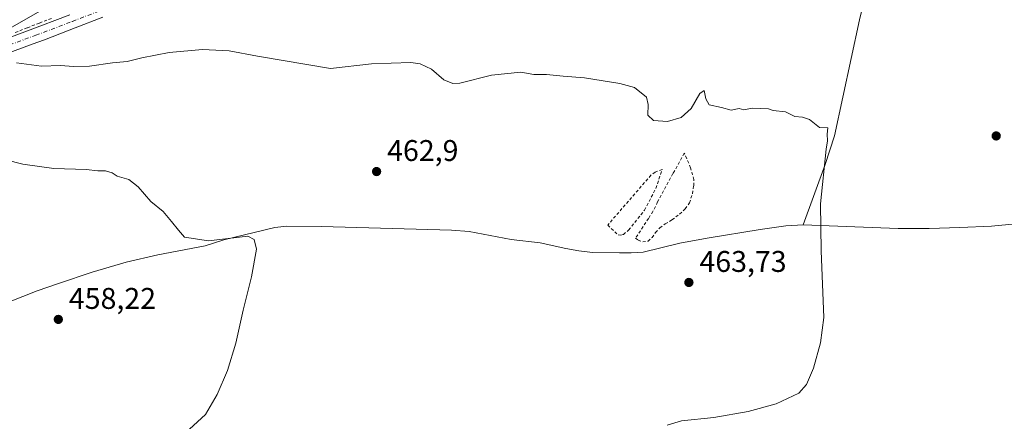
# Model space of a CAD drawing. Units: metres. Extents: x 610785 to 614232, y 4733948 to 4736317.
# Drawn here: x 612679 to 613009, y 4734375 to 4734509 of the extents above; entities that cross this region are included whole.
import ezdxf

# ---------------------------------------------------------------- set-up
doc = ezdxf.new("R2010")
doc.units = ezdxf.units.M
doc.header["$MEASUREMENT"] = 0
doc.linetypes.add('DGN Style 2', pattern=[1.648017, 0.98881, -0.659207])
doc.linetypes.add('DGN Style 4', pattern=[2.638475, 1.318413, -0.659207, 0.001648, -0.659207])
for name, color, linetype, lineweight in [('Alambrada', 7, 'DGN Style 2', 0), ('Carretera de calzada única Cxs', 7, 'Continuous', 13), ('Carretera de calzada única eje', 7, 'DGN Style 4', 0), ('Corriente natural lineal', 142, 'Continuous', 13), ('Curva de nivel normal', 30, 'Continuous', 0), ('Punto de cota en terreno', 7, 'Continuous', 0), ('Rótulo de punto de cota en terreno', 7, 'Continuous', 0), ('Vegetación y arbolados urbanos CxS', 151, 'Continuous', 0)]:
    doc.layers.add(name, color=color, linetype=linetype, lineweight=lineweight)
doc.styles.add('Style-Arial', font='txt')

# ---------------------------------------------------------------- blocks, each defined once
blk = doc.blocks.new('5PATER')
at = {"layer": 'Vegetación y arbolados urbanos CxS', "linetype": 'Continuous', "lineweight": 0}
h = blk.add_hatch(color=51, dxfattribs=at)
edge = h.paths.add_edge_path()
edge.add_ellipse((0, 0), major_axis=(-0.11, -0.111), ratio=0.999422, start_angle=0, end_angle=360)

msp = doc.modelspace()

# ---------------------------------------------------------------- linework, layer by layer
at = {"layer": 'Alambrada', "color": 7, "linetype": 'DGN Style 2', "lineweight": 0}
for points in [[(612689.97, 4734509.73, 465.77), (612685.92, 4734508.16, 465.57), (612681.87, 4734506.58, 464.99), (612677.82, 4734505, 464.48)], [(612887.78, 4734434.91, 463.55), (612889.57, 4734435.1, 463.52), (612890.89, 4734436.38, 463.53), (612892.06, 4734438.04, 463.57), (612893.53, 4734439.63, 463.56), (612895.3, 4734440.93, 463.58), (612897.57, 4734442.27, 463.6), (612900.1, 4734444.17, 463.72), (612902.01, 4734445.96, 463.98), (612903.42, 4734447.93, 464.08), (612904.41, 4734450.99, 463.9), (612904.83, 4734453.67, 463.88), (612904.87, 4734455.74, 463.94), (612903.82, 4734459.74, 463.91), (612901.69, 4734464.57, 463.95), (612897.91, 4734457.76, 463.59), (612892.78, 4734448.27, 463.41), (612891.21, 4734445.08, 463.67), (612889.73, 4734442.77, 464.18), (612885.37, 4734436.18, 463.53), (612886.26, 4734435.5, 463.56), (612887.78, 4734434.91, 463.55)], [(612880.35, 4734437.14, 463.29), (612881.3, 4734437.38, 463.29), (612883.07, 4734438.84, 463.43), (612888.37, 4734445.5, 463.97), (612892.17, 4734452.79, 463.56), (612894.3, 4734459.16, 463.69), (612891.94, 4734458.3, 463.73), (612890.55, 4734457.24, 463.69), (612876.09, 4734440.54, 463.23), (612879.55, 4734437.21, 463.27), (612880.35, 4734437.14, 463.29)]]:
    msp.add_polyline3d(points, dxfattribs=at)
at = {"layer": 'Carretera de calzada única Cxs', "color": 7, "linetype": 'Continuous', "lineweight": 13}
for points in [[(612672.55, 4734502.14, 464.26), (612681.94, 4734505.54, 465.11), (612696.16, 4734510.99, 466.61)], [(612672.55, 4734502.14, 464.26), (612681.94, 4734505.54, 465.11), (612696.16, 4734510.99, 466.61)], [(612707.17, 4734510.14, 467.52), (612697.87, 4734506.55, 466.86), (612687.62, 4734502.6, 465.83), (612683.58, 4734501.08, 465.38), (612674.23, 4734497.68, 464.45)], [(612707.17, 4734510.14, 467.52), (612697.87, 4734506.55, 466.86), (612687.62, 4734502.6, 465.83), (612683.58, 4734501.08, 465.38), (612674.23, 4734497.68, 464.45)]]:
    msp.add_polyline3d(points, dxfattribs=at)
at = {"layer": 'Carretera de calzada única eje', "color": 7, "linetype": 'DGN Style 4', "lineweight": 0}
msp.add_polyline3d([(612673.39, 4734499.92, 464.39), (612684.78, 4734504.08, 465.59), (612697.01, 4734508.76, 466.88), (612706.32, 4734512.35, 467.78)], dxfattribs=at)
at = {"layer": 'Corriente natural lineal', "color": 142, "linetype": 'Continuous', "lineweight": 13}
for points in [[(612967.02, 4734537.16, 468.46), (612960.33, 4734509.27, 466.22), (612951.91, 4734470.47, 464.52), (612948.82, 4734460.77, 464.33), (612941.47, 4734440.56, 464.12)], [(613105.77, 4734477.86, 473.13), (613087.67, 4734464.98, 470.06), (613084.8, 4734463.2, 469.78), (613080.15, 4734461.11, 469.38), (613052.78, 4734451.33, 467.96), (613033.11, 4734444.93, 467.25), (613024.13, 4734442.63, 466.85), (613014.98, 4734441.14, 466.32), (613004.43, 4734440.17, 465.93), (612993.86, 4734439.67, 465.52), (612983.57, 4734439.43, 465.19), (612973.27, 4734439.41, 464.91), (612941.47, 4734440.56, 464.12)], [(612941.47, 4734440.56, 464.12), (612935.7, 4734440.29, 463.96), (612927.12, 4734439.06, 463.7), (612909.38, 4734436.09, 463.37), (612900.18, 4734434.5, 463.19), (612887.94, 4734431.51, 462.85), (612883.96, 4734431.21, 462.8), (612879.98, 4734431.18, 462.7), (612870.94, 4734431.38, 462.5), (612866.45, 4734431.95, 462.5), (612862.01, 4734432.73, 462.56), (612853.48, 4734434.55, 462.38), (612843.78, 4734435.72, 462.06), (612829.69, 4734438.34, 462.02), (612823.76, 4734438.85, 461.99), (612780.3, 4734440.04, 460.62), (612768.69, 4734440.12, 460.26), (612764.68, 4734439.75, 460.1), (612747.7, 4734435.62, 459.74), (612741.45, 4734433.62, 459.31), (612725.61, 4734430.57, 458.55), (612715, 4734428.12, 458.13), (612703.61, 4734424.74, 457.68), (612692.33, 4734420.99, 457.28), (612685.19, 4734418.55, 457.02), (612651.56, 4734405.18, 456.06)]]:
    msp.add_polyline3d(points, dxfattribs=at)
at = {"layer": 'Curva de nivel normal', "color": 30, "linetype": 'Continuous', "lineweight": 0, "flags": 128}
for points, elevation in [([(612675.96, 4734506.34), (612692.57, 4734515.93), (612707.11, 4734523.56), (612711.7, 4734526.59), (612707.43, 4734526.8), (612702.12, 4734527.38), (612694.03, 4734530.23), (612691.95, 4734531.48), (612691.91, 4734531.5), (612692.54, 4734533.26), (612693.47, 4734535.19), (612680.96, 4734531.71), (612663.3, 4734524.2)], 465), ([(612895.94, 4734373.56), (612900.71, 4734374.93), (612911.52, 4734376.05), (612923.01, 4734378.05), (612932.41, 4734380.7), (612939.96, 4734384.18), (612942.52, 4734387.1), (612944.96, 4734392.63), (612947.29, 4734401.11), (612948.33, 4734409.62), (612947.43, 4734431.92), (612947.21, 4734447.6), (612949.16, 4734465.94), (612949.64, 4734468.78), (612949.51, 4734470.96), (612949.75, 4734473.1), (612946.96, 4734473.2), (612943.62, 4734475.86), (612941.2, 4734476.7), (612938.62, 4734476.84), (612935.6, 4734478.49), (612931.4, 4734478.94), (612929.85, 4734479.49), (612927.3, 4734479.53), (612924.42, 4734479.72), (612921.59, 4734479.14), (612920.08, 4734479.58), (612917.37, 4734479.04), (612914.13, 4734479.9), (612910.06, 4734480.83), (612908.88, 4734482.78), (612908.29, 4734485.61), (612906.86, 4734484.56), (612903.95, 4734479.58), (612900.7, 4734476.55), (612896.07, 4734475.22), (612891.36, 4734475.54), (612889.53, 4734477.32), (612889.58, 4734480.95), (612889.01, 4734483.34), (612885.07, 4734486.62), (612880.1, 4734487.98), (612868.36, 4734489.8), (612861.19, 4734490.35), (612855.58, 4734490.91), (612851.34, 4734490.94), (612847.06, 4734491.69), (612837.16, 4734490.75), (612826.6, 4734488.08), (612824.3, 4734487.94), (612821.22, 4734489.15), (612817.14, 4734492.69), (612813.28, 4734494.54), (612810.17, 4734495.02), (612797.09, 4734494.55), (612783.29, 4734492.99), (612758.94, 4734497.1), (612749.4, 4734498.9), (612740.55, 4734499.31), (612729.34, 4734498.29), (612720.22, 4734496.57), (612715.29, 4734495.3), (612710.41, 4734494.83), (612702.76, 4734493.79), (612697.41, 4734493.62), (612692.96, 4734494.01), (612686.62, 4734493.72), (612678.24, 4734494.88)], 465), ([(612736.14, 4734372.13), (612741.55, 4734377.08), (612745.45, 4734383.78), (612748.87, 4734391.8), (612751.68, 4734401.02), (612754.12, 4734412.01), (612756.9, 4734423.22), (612758.59, 4734432.49), (612757.76, 4734435.68), (612755.72, 4734436.82), (612742.52, 4734435.3), (612734.51, 4734436.43), (612732.48, 4734438.85), (612730.1, 4734441.68), (612727.36, 4734445.06), (612723.26, 4734448.38), (612719.03, 4734453.39), (612715.88, 4734455.76), (612712, 4734456.89), (612710.26, 4734458), (612708.05, 4734458.66), (612705.49, 4734458.7), (612701.64, 4734459.14), (612690.73, 4734459.52), (612680.38, 4734460.92), (612668.46, 4734463.92)], 460)]:
    msp.add_lwpolyline(points, dxfattribs=dict(at, elevation=elevation))

# ---------------------------------------------------------------- block references
at = {"layer": 'Punto de cota en terreno', "color": 7, "linetype": 'Continuous', "lineweight": 0, "xscale": 10, "yscale": 10, "zscale": 10}
for p in [(613006.03, 4734470.38, 466.85), (612798.75, 4734458.46, 462.9), (612903.23, 4734421.31, 463.73), (612692.28, 4734408.93, 458.22)]:
    msp.add_blockref('5PATER', p, dxfattribs=at)

# ---------------------------------------------------------------- texts
at = {"layer": 'Rótulo de punto de cota en terreno', "color": 7, "linetype": 'Continuous', "lineweight": 0, "style": 'Style-Arial'}
for s, p in [('462,9', (612802.28, 4734461.99)), ('463,73', (612906.76, 4734424.84)), ('458,22', (612695.81, 4734412.46))]:
    msp.add_text(s, height=7, dxfattribs=at).set_placement(p)

doc.saveas('drawing.dxf')
